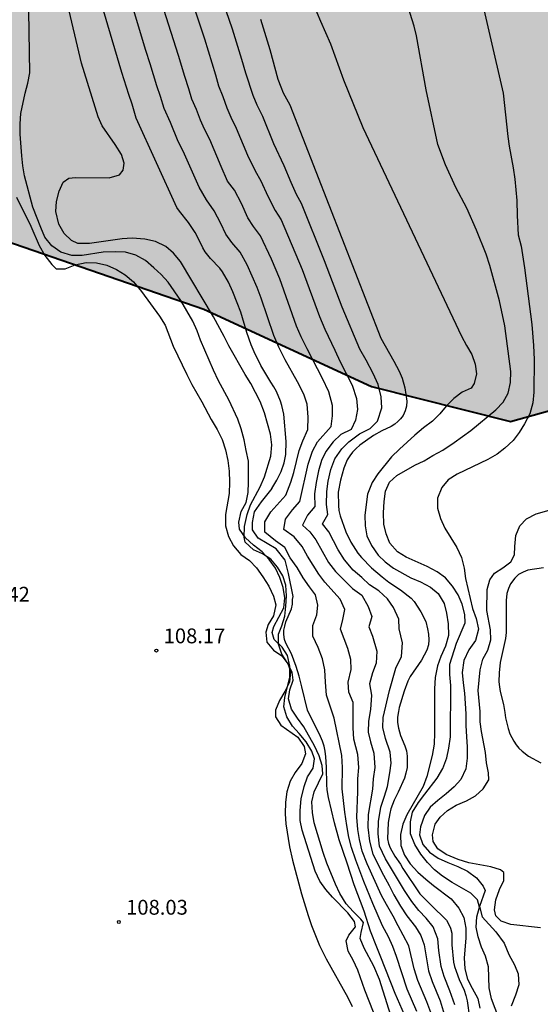
# Model space of a CAD drawing. Units: millimetres. Extents: x 582394 to 582747, y 4793290 to 4793541.
# Drawn here: x 582438 to 582465, y 4793396 to 4793446 of the extents above; entities that cross this region are included whole.
import ezdxf

# ---------------------------------------------------------------- set-up
doc = ezdxf.new("R2010")
doc.units = ezdxf.units.MM
for name, color, linetype in [('020104', 34, 'Continuous'), ('020204', 9, 'Continuous'), ('020308', 9, 'Continuous'), ('100106', 63, 'Continuous'), ('990504', 63, 'Continuous')]:
    doc.layers.add(name, color=color, linetype=linetype)
doc.layers.add('020105', color=24, linetype='Continuous', lineweight=30)
doc.styles.add('ARIAL', font='ARIAL.TTF', dxfattribs={"height": 1})

# ---------------------------------------------------------------- blocks, each defined once
blk = doc.blocks.new('COTAPU')
blk.add_circle((0, 0), 0.075)

msp = doc.modelspace()

# ---------------------------------------------------------------- hatches: boundary and pattern name
at = {"layer": '990504'}
msp.add_hatch(color=256, dxfattribs=at).paths.add_polyline_path([(582435.266, 4793435.745), (582433.696, 4793435.395), (582433.486, 4793435.345), (582433.246, 4793435.285), (582432.996, 4793435.235), (582432.726, 4793435.145), (582432.166, 4793435.005), (582431.866, 4793434.925), (582431.546, 4793434.855), (582431.216, 4793434.785), (582430.886, 4793434.715), (582430.566, 4793434.665), (582430.216, 4793434.595), (582429.526, 4793434.515), (582429.156, 4793434.495), (582428.766, 4793434.485), (582428.386, 4793434.495), (582427.966, 4793434.495), (582427.556, 4793434.505), (582427.126, 4793434.525), (582426.696, 4793434.575), (582426.276, 4793434.645), (582425.436, 4793434.835), (582425.016, 4793434.965), (582424.636, 4793435.095), (582424.256, 4793435.255), (582423.886, 4793435.405), (582423.546, 4793435.565), (582423.226, 4793435.715), (582422.906, 4793435.865), (582422.576, 4793436.025), (582422.256, 4793436.175), (582421.906, 4793436.325), (582421.556, 4793436.485), (582421.166, 4793436.635), (582420.386, 4793436.945), (582419.976, 4793437.095), (582419.566, 4793437.255), (582419.126, 4793437.375), (582418.686, 4793437.505), (582418.246, 4793437.615), (582417.766, 4793437.695), (582416.826, 4793437.765), (582416.366, 4793437.775), (582415.906, 4793437.765), (582415.046, 4793437.675), (582414.616, 4793437.595), (582414.216, 4793437.485), (582413.816, 4793437.345), (582413.426, 4793437.185), (582413.056, 4793437.015), (582412.676, 4793436.825), (582412.326, 4793436.625), (582411.966, 4793436.445), (582411.606, 4793436.255), (582411.246, 4793436.065), (582410.886, 4793435.885), (582410.516, 4793435.716), (582409.776, 4793435.396), (582409.386, 4793435.256), (582408.986, 4793435.116), (582408.566, 4793435.006), (582407.736, 4793434.806), (582407.326, 4793434.756), (582406.906, 4793434.736), (582406.496, 4793434.726), (582405.646, 4793434.736), (582405.236, 4793434.716), (582404.806, 4793434.696), (582404.386, 4793434.626), (582403.976, 4793434.546), (582403.556, 4793434.436), (582403.146, 4793434.296), (582402.326, 4793433.946), (582401.936, 4793433.746), (582401.546, 4793433.546), (582401.176, 4793433.336), (582400.826, 4793433.116), (582400.506, 4793432.916), (582400.186, 4793432.696), (582399.606, 4793432.276), (582399.316, 4793432.046), (582399.047, 4793431.816), (582398.797, 4793431.576), (582398.537, 4793431.336), (582398.287, 4793431.086), (582398.027, 4793430.856), (582397.757, 4793430.616), (582397.207, 4793430.126), (582396.907, 4793429.876), (582396.607, 4793429.636), (582395.957, 4793429.166), (582395.627, 4793428.936), (582394.137, 4793428.101), (582394.138, 4793503.034), (582395.487, 4793501.891), (582396.641, 4793501.075), (582397.675, 4793500.242), (582398.536, 4793499.377), (582399.983, 4793498.201), (582402.7, 4793495.639), (582405.6, 4793493.249), (582406.761, 4793492.036), (582407.959, 4793490.879), (582409.042, 4793489.714), (582410.206, 4793488.961), (582411.761, 4793488.793), (582413.209, 4793488.998), (582414.753, 4793489.487), (582416.142, 4793489.662), (582417.883, 4793489.13), (582418.979, 4793488.02), (582420.096, 4793486.671), (582422.219, 4793484.235), (582423.728, 4793483.512), (582425.558, 4793483.836), (582427.004, 4793484.81), (582427.329, 4793486.581), (582427.192, 4793488.314), (582427.777, 4793489.878), (582428.932, 4793490.9), (582430.511, 4793491.794), (582431.933, 4793492.826), (582432.592, 4793494.099), (582432.549, 4793494.736), (582432.239, 4793495.892), (582431.266, 4793497.058), (582430.14, 4793498.285), (582429.737, 4793499.318), (582429.603, 4793500.251), (582429.805, 4793501.236), (582430.616, 4793502.308), (582433.71, 4793503.644), (582435.058, 4793504.336), (582435.98, 4793505.493), (582436.156, 4793506.457), (582436.404, 4793507.37), (582436.998, 4793507.866), (582437.906, 4793507.48), (582438.57, 4793506.23), (582438.494, 4793504.626), (582437.769, 4793503.456), (582437.014, 4793502.444), (582436.27, 4793502.306), (582436.067, 4793501.602), (582436.124, 4793501.166), (582436.29, 4793500.648), (582436.55, 4793500.117), (582436.977, 4793499.609), (582437.506, 4793499.088), (582438.82, 4793497.946), (582439.4, 4793497.257), (582439.997, 4793496.437), (582440.419, 4793495.5), (582440.684, 4793494.678), (582441.416, 4793493.062), (582441.452, 4793492.156), (582441.725, 4793491.267), (582442.147, 4793490.544), (582443.281, 4793489.041), (582443.809, 4793488.205), (582444.437, 4793487.414), (582445.019, 4793486.279), (582445.241, 4793485.266), (582445.074, 4793484.123), (582445.124, 4793482.835), (582445.391, 4793481.584), (582445.755, 4793480.374), (582446.341, 4793479.144), (582447.673, 4793476.76), (582449.037, 4793474.475), (582450.874, 4793472.3), (582453.45, 4793468.917), (582454.407, 4793467.991), (582457.071, 4793465.179), (582457.829, 4793464.185), (582458.718, 4793463.17), (582459.634, 4793462.361), (582460.65, 4793461.058), (582461.049, 4793460.288), (582461.785, 4793459.588), (582463.668, 4793458.465), (582464.443, 4793457.683), (582465.149, 4793456.682), (582465.98, 4793455.213), (582467.174, 4793452.31), (582467.961, 4793450.666), (582468.822, 4793448.979), (582469.245, 4793447.771), (582469.959, 4793446.038), (582471.435, 4793442.302), (582472.708, 4793437.123), (582472.029, 4793432.199), (582468.718, 4793427.275), (582463.284, 4793425.747), (582456.237, 4793427.53), (582447.746, 4793431.436)])

# ---------------------------------------------------------------- linework, layer by layer
at = {"layer": '020104', "flags": 128}
for points, elevation in [([(582457.594, 4793394.476), (582456.644, 4793397.486), (582456.354, 4793398.156), (582455.874, 4793399.066), (582455.664, 4793399.556), (582455.714, 4793399.866), (582455.834, 4793400.376), (582455.704, 4793400.546), (582455.314, 4793400.926), (582454.964, 4793401.316), (582454.644, 4793401.846), (582454.424, 4793402.306), (582453.984, 4793403.375), (582453.794, 4793403.915), (582453.344, 4793405.415), (582453.244, 4793405.935), (582453.214, 4793406.485), (582453.334, 4793406.985), (582453.774, 4793407.905), (582453.744, 4793408.325), (582453.584, 4793408.815), (582453.354, 4793409.325), (582452.805, 4793410.285), (582452.495, 4793410.715), (582452.185, 4793411.185), (582452.045, 4793411.705), (582452.105, 4793412.165), (582452.265, 4793412.655), (582452.215, 4793413.045), (582451.975, 4793413.535), (582451.695, 4793413.965), (582451.525, 4793414.475), (582451.535, 4793414.985), (582451.705, 4793415.405), (582451.855, 4793415.885), (582451.905, 4793416.395), (582451.935, 4793416.915), (582451.905, 4793417.455), (582451.755, 4793417.935), (582451.485, 4793418.375), (582451.145, 4793418.775), (582450.725, 4793419.055), (582450.265, 4793419.255), (582449.835, 4793419.645), (582449.785, 4793419.895), (582449.805, 4793420.425), (582449.945, 4793421.045), (582450.105, 4793421.535), (582450.595, 4793422.435), (582450.825, 4793422.955), (582451.145, 4793423.995), (582451.185, 4793424.565), (582451.125, 4793425.105), (582450.815, 4793426.185), (582450.605, 4793426.765), (582450.125, 4793427.685), (582449.845, 4793428.135), (582449.015, 4793429.585), (582448.785, 4793430.065), (582448.245, 4793431.055), (582446.565, 4793433.855), (582446.215, 4793434.275), (582445.825, 4793434.625), (582445.305, 4793434.865), (582444.755, 4793434.995), (582444.125, 4793435.035), (582443.615, 4793435.015), (582441.965, 4793434.765), (582441.375, 4793434.765), (582441.055, 4793434.925), (582440.675, 4793435.285), (582440.405, 4793435.745), (582440.255, 4793436.385), (582440.285, 4793436.895), (582440.425, 4793437.415), (582440.625, 4793437.875), (582440.915, 4793438.085), (582441.255, 4793438.115), (582442.955, 4793438.095), (582443.485, 4793438.245), (582443.665, 4793438.485), (582443.715, 4793438.835), (582443.585, 4793439.275), (582443.255, 4793439.785), (582442.605, 4793440.725), (582442.395, 4793441.195), (582441.556, 4793443.915), (582440.096, 4793450.094)], 109.5), ([(582458.534, 4793395.866), (582458.044, 4793396.996), (582457.504, 4793398.646), (582457.324, 4793399.146), (582457.094, 4793399.636), (582456.804, 4793400.196), (582456.314, 4793401.335), (582455.854, 4793402.445), (582455.444, 4793403.525), (582455.234, 4793404.175), (582455.094, 4793404.695), (582454.984, 4793405.285), (582454.884, 4793405.965), (582454.754, 4793407.145), (582454.774, 4793408.225), (582454.734, 4793408.825), (582454.354, 4793410.715), (582453.965, 4793411.885), (582453.905, 4793412.545), (582453.885, 4793413.165), (582453.755, 4793413.725), (582453.545, 4793414.295), (582453.265, 4793414.885), (582453.265, 4793415.425), (582453.465, 4793415.955), (582453.515, 4793416.455), (582453.405, 4793416.975), (582453.095, 4793417.375), (582452.775, 4793417.835), (582452.475, 4793418.355), (582452.115, 4793418.845), (582451.855, 4793419.375), (582451.375, 4793419.705), (582450.835, 4793420.145), (582450.845, 4793420.675), (582451.145, 4793421.175), (582451.895, 4793422.025), (582452.155, 4793422.685), (582452.315, 4793423.175), (582452.585, 4793424.275), (582452.755, 4793424.765), (582453.015, 4793425.345), (582453.035, 4793425.965), (582452.975, 4793426.625), (582452.805, 4793427.135), (582452.495, 4793427.765), (582451.875, 4793428.885), (582451.545, 4793429.525), (582451.295, 4793430.105), (582450.655, 4793431.995), (582450.455, 4793432.535), (582449.945, 4793433.685), (582449.595, 4793434.335), (582449.175, 4793434.825), (582448.865, 4793435.245), (582448.615, 4793435.785), (582448.265, 4793436.425), (582447.885, 4793436.975), (582447.505, 4793437.625), (582446.695, 4793439.445), (582446.455, 4793439.935), (582446.055, 4793440.895), (582445.735, 4793441.605), (582445.555, 4793442.225), (582445.365, 4793442.765), (582445.035, 4793443.865), (582444.805, 4793444.545), (582443.116, 4793450.234)], 110.5), ([(582461.565, 4793448.244), (582462.915, 4793442.384), (582463.135, 4793440.194), (582463.205, 4793439.694), (582463.415, 4793438.604), (582463.505, 4793438.034), (582463.605, 4793436.954), (582463.615, 4793436.184), (582463.675, 4793435.204), (582463.815, 4793434.644), (582463.995, 4793433.534), (582464.355, 4793430.664), (582464.445, 4793429.605), (582464.475, 4793428.895), (582464.465, 4793427.245), (582464.415, 4793426.695), (582464.255, 4793426.145), (582463.985, 4793425.635), (582463.715, 4793425.195), (582463.405, 4793424.785), (582462.995, 4793424.405), (582462.595, 4793424.095), (582462.135, 4793423.825), (582460.575, 4793423.085), (582460.125, 4793422.795), (582459.795, 4793422.415), (582459.585, 4793421.875), (582459.585, 4793421.365), (582459.735, 4793420.835), (582459.955, 4793420.345), (582460.564, 4793419.375), (582460.794, 4793418.855), (582460.934, 4793418.315), (582461.004, 4793417.795), (582461.354, 4793416.275), (582461.544, 4793415.765), (582461.654, 4793415.235), (582461.504, 4793414.665), (582461.174, 4793414.185), (582460.914, 4793413.645), (582460.834, 4793413.035), (582460.884, 4793412.505), (582460.954, 4793411.985), (582461.024, 4793410.945), (582461.024, 4793410.345), (582461.044, 4793409.785), (582461.084, 4793409.265), (582461.084, 4793408.695), (582461.014, 4793408.155), (582460.764, 4793407.615), (582460.424, 4793407.235), (582460.024, 4793406.885), (582459.594, 4793406.555), (582459.214, 4793406.205), (582458.924, 4793405.785), (582458.714, 4793405.225), (582458.664, 4793404.805), (582458.834, 4793404.325), (582459.184, 4793403.935), (582459.624, 4793403.635), (582460.104, 4793403.405), (582460.614, 4793403.205), (582461.094, 4793402.975), (582461.554, 4793402.635), (582461.894, 4793402.205), (582461.994, 4793401.985), (582461.704, 4793401.175), (582461.844, 4793400.665), (582462.544, 4793399.895), (582462.954, 4793399.315), (582463.194, 4793398.755), (582463.474, 4793398.225), (582463.674, 4793397.775), (582463.694, 4793397.205), (582463.524, 4793396.685), (582463.314, 4793396.135)], 114), ([(582447.145, 4793447.064), (582447.775, 4793445.144), (582448.345, 4793443.314), (582448.495, 4793442.764), (582448.715, 4793442.214), (582448.915, 4793441.645), (582449.115, 4793441.165), (582449.395, 4793440.615), (582449.965, 4793439.245), (582450.355, 4793438.455), (582450.635, 4793437.945), (582450.985, 4793437.165), (582451.355, 4793436.445), (582451.665, 4793435.975), (582452.725, 4793433.445), (582453.605, 4793431.065), (582453.875, 4793430.435), (582454.385, 4793429.375), (582454.655, 4793428.775), (582455.265, 4793427.595), (582455.475, 4793426.915), (582455.525, 4793426.365), (582455.435, 4793425.815), (582455.205, 4793425.355), (582454.695, 4793425.095), (582454.295, 4793424.725), (582453.935, 4793424.235), (582453.705, 4793423.785), (582453.555, 4793423.245), (582453.435, 4793422.665), (582453.355, 4793422.085), (582453.365, 4793421.445), (582453.005, 4793421.015), (582452.745, 4793420.505), (582453.125, 4793420.165), (582453.425, 4793419.755), (582454.055, 4793418.615), (582454.425, 4793418.155), (582454.865, 4793417.695), (582455.285, 4793417.285), (582455.745, 4793416.955), (582456.075, 4793416.375), (582456.265, 4793415.875), (582456.105, 4793415.355), (582456.295, 4793414.875), (582456.504, 4793414.125), (582456.474, 4793413.515), (582456.284, 4793413.015), (582456.144, 4793412.465), (582456.234, 4793411.895), (582456.194, 4793411.165), (582456.084, 4793410.575), (582456.074, 4793410.015), (582456.184, 4793409.525), (582456.364, 4793408.945), (582456.404, 4793408.225), (582456.324, 4793407.655), (582456.294, 4793407.125), (582456.074, 4793405.845), (582456.054, 4793405.195), (582456.134, 4793404.485), (582456.314, 4793403.835), (582456.844, 4793402.775), (582457.134, 4793402.245), (582457.374, 4793401.765), (582457.704, 4793401.205), (582458.024, 4793400.715), (582458.474, 4793400.155), (582458.744, 4793399.705), (582458.904, 4793399.235), (582459.134, 4793397.926), (582459.314, 4793397.376), (582459.724, 4793396.396), (582459.914, 4793395.726)], 111.5), ([(582460.464, 4793396.206), (582460.214, 4793396.916), (582459.914, 4793397.636), (582459.764, 4793398.146), (582459.654, 4793398.955), (582459.604, 4793399.535), (582459.354, 4793400.155), (582459.004, 4793400.595), (582458.634, 4793400.975), (582458.274, 4793401.435), (582457.904, 4793401.985), (582456.954, 4793403.595), (582456.644, 4793404.235), (582456.574, 4793404.855), (582456.594, 4793405.495), (582456.704, 4793406.205), (582456.904, 4793406.775), (582457.044, 4793407.265), (582457.174, 4793407.945), (582457.234, 4793408.445), (582457.184, 4793409.005), (582456.944, 4793409.685), (582456.814, 4793410.255), (582456.834, 4793410.755), (582457.144, 4793412.125), (582457.474, 4793413.255), (582457.754, 4793413.845), (582457.814, 4793414.545), (582457.634, 4793415.245), (582457.624, 4793415.745), (582457.355, 4793416.335), (582457.045, 4793416.775), (582456.615, 4793417.175), (582456.135, 4793417.485), (582455.745, 4793417.855), (582455.305, 4793418.225), (582454.865, 4793418.745), (582454.545, 4793419.255), (582454.085, 4793420.165), (582453.755, 4793420.565), (582454.025, 4793421.035), (582453.955, 4793421.545), (582453.975, 4793422.205), (582454.045, 4793422.735), (582454.185, 4793423.315), (582454.385, 4793423.855), (582454.745, 4793424.365), (582455.095, 4793424.725), (582455.625, 4793425.135), (582456.165, 4793425.395), (582456.545, 4793425.765), (582456.765, 4793426.445), (582456.735, 4793426.995), (582456.575, 4793427.635), (582456.325, 4793428.185), (582455.975, 4793428.855), (582455.655, 4793429.425), (582454.755, 4793431.545), (582453.865, 4793433.895), (582452.695, 4793436.795), (582452.445, 4793437.255), (582452.175, 4793437.855), (582451.815, 4793438.705), (582451.295, 4793439.825), (582450.745, 4793441.204), (582450.445, 4793441.784), (582450.245, 4793442.274), (582449.875, 4793443.394), (582449.675, 4793444.094), (582449.195, 4793445.634), (582448.565, 4793447.504)], 112), ([(582453.095, 4793447.374), (582453.655, 4793446.034), (582454.165, 4793444.894), (582454.825, 4793443.064), (582455.805, 4793440.644), (582460.805, 4793430.075), (582461.055, 4793429.605), (582461.325, 4793429.155), (582461.495, 4793428.665), (582461.555, 4793428.165), (582461.445, 4793427.685), (582461.285, 4793427.445), (582460.825, 4793427.245), (582460.415, 4793426.925), (582460.025, 4793426.525), (582459.705, 4793426.135), (582459.325, 4793425.765), (582458.865, 4793425.425), (582458.435, 4793425.065), (582457.655, 4793424.355), (582457.255, 4793423.965), (582456.555, 4793423.105), (582456.275, 4793422.655), (582456.045, 4793422.075), (582455.905, 4793421.005), (582455.925, 4793420.475), (582456.005, 4793419.965), (582456.245, 4793419.465), (582456.575, 4793418.985), (582456.935, 4793418.635), (582457.355, 4793418.325), (582458.235, 4793417.825), (582458.725, 4793417.625), (582459.224, 4793417.365), (582459.624, 4793417.035), (582459.914, 4793416.535), (582460.034, 4793416.035), (582460.124, 4793415.495), (582460.134, 4793414.915), (582459.994, 4793414.375), (582459.744, 4793413.855), (582459.574, 4793413.375), (582459.464, 4793412.775), (582459.434, 4793412.215), (582459.424, 4793411.105), (582459.434, 4793409.975), (582459.414, 4793409.405), (582459.304, 4793408.835), (582459.044, 4793407.765), (582458.854, 4793407.255), (582458.034, 4793405.825), (582457.824, 4793405.355), (582457.704, 4793404.835), (582457.724, 4793404.275), (582457.914, 4793403.785), (582458.194, 4793403.335), (582458.584, 4793402.915), (582458.984, 4793402.565), (582459.374, 4793402.245), (582460.274, 4793401.575), (582460.654, 4793401.095), (582460.914, 4793400.615), (582461.024, 4793400.075), (582461.024, 4793399.575), (582460.924, 4793398.575), (582460.974, 4793398.025), (582461.104, 4793397.506), (582461.334, 4793397.036), (582461.624, 4793396.526), (582461.724, 4793396.026)], 113), ([(582459.244, 4793395.806), (582459.034, 4793396.356), (582458.584, 4793397.436), (582458.394, 4793398.026), (582458.124, 4793399.196), (582457.844, 4793399.736), (582457.584, 4793400.196), (582457.334, 4793400.695), (582456.994, 4793401.285), (582456.754, 4793401.745), (582456.024, 4793403.345), (582455.764, 4793403.985), (582455.634, 4793404.575), (582455.544, 4793405.085), (582455.504, 4793405.705), (582455.544, 4793406.985), (582455.544, 4793407.655), (582455.594, 4793408.225), (582455.554, 4793408.885), (582455.344, 4793409.665), (582455.314, 4793410.235), (582455.314, 4793411.515), (582455.094, 4793412.035), (582455.054, 4793412.545), (582455.205, 4793413.195), (582455.195, 4793413.695), (582455.035, 4793414.245), (582454.665, 4793415.225), (582454.785, 4793415.725), (582454.885, 4793416.235), (582454.645, 4793416.755), (582453.885, 4793417.615), (582453.575, 4793418.015), (582452.995, 4793418.935), (582452.725, 4793419.415), (582452.325, 4793419.905), (582451.805, 4793420.285), (582451.885, 4793420.805), (582452.235, 4793421.275), (582452.605, 4793421.695), (582453.025, 4793423.585), (582453.255, 4793424.255), (582453.505, 4793424.725), (582454.205, 4793425.505), (582454.265, 4793426.045), (582454.265, 4793426.555), (582454.075, 4793427.255), (582453.755, 4793427.935), (582452.975, 4793429.435), (582452.685, 4793430.035), (582452.445, 4793430.585), (582451.595, 4793432.985), (582451.175, 4793433.985), (582450.625, 4793435.155), (582450.265, 4793435.635), (582449.985, 4793436.075), (582449.655, 4793436.795), (582449.305, 4793437.475), (582448.955, 4793437.935), (582448.625, 4793438.665), (582448.045, 4793440.035), (582447.785, 4793440.555), (582447.585, 4793441.025), (582447.385, 4793441.555), (582447.145, 4793442.085), (582446.995, 4793442.615), (582446.795, 4793443.225), (582446.475, 4793444.294), (582445.725, 4793446.634)], 111), ([(582462.684, 4793395.516), (582462.324, 4793396.496), (582462.204, 4793397.055), (582462.164, 4793398.125), (582462.014, 4793398.665), (582461.814, 4793399.125), (582461.634, 4793399.645), (582461.534, 4793400.135), (582461.574, 4793400.665), (582461.714, 4793401.155), (582461.604, 4793401.525), (582461.274, 4793401.855), (582460.324, 4793402.405), (582459.834, 4793402.725), (582459.424, 4793403.045), (582459.074, 4793403.405), (582458.744, 4793403.835), (582458.434, 4793404.315), (582458.214, 4793404.855), (582458.214, 4793405.465), (582458.324, 4793405.955), (582458.624, 4793406.455), (582458.934, 4793406.875), (582459.564, 4793407.675), (582459.844, 4793408.175), (582460.054, 4793408.705), (582460.154, 4793409.205), (582460.244, 4793409.775), (582460.264, 4793412.385), (582460.214, 4793412.935), (582460.214, 4793413.455), (582460.544, 4793414.515), (582460.984, 4793415.545), (582460.964, 4793415.975), (582460.824, 4793416.495), (582460.624, 4793416.975), (582460.344, 4793417.415), (582459.984, 4793417.835), (582459.564, 4793418.135), (582459.055, 4793418.405), (582457.995, 4793418.875), (582457.555, 4793419.155), (582457.165, 4793419.585), (582456.975, 4793420.055), (582456.865, 4793420.555), (582456.845, 4793421.125), (582456.875, 4793421.705), (582456.955, 4793422.215), (582457.155, 4793422.675), (582457.525, 4793423.025), (582458.435, 4793423.535), (582458.905, 4793423.755), (582459.345, 4793424.025), (582459.855, 4793424.305), (582460.425, 4793424.685), (582461.265, 4793425.305), (582462.535, 4793426.345), (582462.905, 4793426.725), (582463.165, 4793427.185), (582463.285, 4793427.725), (582463.295, 4793428.285), (582462.995, 4793430.605), (582462.715, 4793431.864), (582462.225, 4793433.654), (582462.045, 4793434.224), (582461.565, 4793435.454), (582461.075, 4793436.554), (582460.515, 4793437.604), (582459.985, 4793438.754), (582459.605, 4793439.784), (582459.015, 4793442.564), (582458.525, 4793445.284), (582458.395, 4793445.774), (582458.015, 4793447.014)], 113.5), ([(582456.784, 4793394.706), (582455.894, 4793396.936), (582455.554, 4793397.956), (582455.314, 4793398.456), (582455.054, 4793398.926), (582454.964, 4793399.436), (582455.084, 4793399.726), (582455.424, 4793400.146), (582455.374, 4793400.416), (582455.044, 4793400.856), (582454.264, 4793401.646), (582453.934, 4793402.036), (582453.624, 4793402.456), (582453.394, 4793402.966), (582452.734, 4793405.045), (582452.634, 4793405.535), (582452.634, 4793406.045), (582452.684, 4793406.635), (582452.824, 4793407.265), (582453.004, 4793407.745), (582453.284, 4793408.195), (582453.354, 4793408.655), (582453.214, 4793409.045), (582452.934, 4793409.515), (582452.575, 4793409.945), (582452.235, 4793410.315), (582451.955, 4793410.785), (582451.805, 4793411.295), (582451.845, 4793411.765), (582452.105, 4793412.805), (582452.105, 4793413.355), (582451.985, 4793413.905), (582451.715, 4793414.315), (582451.315, 4793414.705), (582451.205, 4793415.055), (582451.295, 4793415.365), (582451.555, 4793415.835), (582451.795, 4793416.315), (582451.845, 4793416.825), (582451.775, 4793417.335), (582451.605, 4793417.855), (582451.375, 4793418.325), (582451.065, 4793418.765), (582450.695, 4793419.145), (582450.265, 4793419.495), (582449.865, 4793419.855), (582449.555, 4793420.305), (582449.525, 4793420.655), (582449.645, 4793421.185), (582449.895, 4793421.645), (582449.995, 4793422.155), (582450.015, 4793422.685), (582450.005, 4793423.745), (582449.885, 4793424.275), (582449.795, 4793424.825), (582449.645, 4793425.375), (582449.465, 4793425.865), (582449.015, 4793426.845), (582448.495, 4793427.815), (582448.245, 4793428.345), (582447.585, 4793429.865), (582447.415, 4793430.345), (582447.185, 4793430.835), (582446.585, 4793431.885), (582445.935, 4793432.805), (582445.585, 4793433.195), (582445.215, 4793433.545), (582444.795, 4793433.905), (582444.305, 4793434.175), (582443.775, 4793434.325), (582443.275, 4793434.345), (582442.645, 4793434.335), (582441.585, 4793434.155), (582441.065, 4793434.155), (582440.505, 4793434.335), (582440.055, 4793434.655), (582439.705, 4793435.095), (582439.495, 4793435.575), (582439.085, 4793436.605), (582438.676, 4793438.205), (582438.586, 4793438.705), (582438.526, 4793439.215), (582438.456, 4793440.305), (582438.446, 4793440.825), (582438.486, 4793441.365), (582438.706, 4793442.385), (582438.836, 4793442.895), (582438.936, 4793443.415), (582438.896, 4793446.545)], 109), ([(582438.266, 4793437.115), (582438.985, 4793435.645), (582439.405, 4793434.675), (582439.705, 4793434.165), (582440.045, 4793433.715), (582440.275, 4793433.495), (582440.735, 4793433.485), (582441.235, 4793433.695), (582441.785, 4793433.805), (582442.315, 4793433.795), (582442.835, 4793433.665), (582443.325, 4793433.455), (582443.765, 4793433.185), (582444.195, 4793432.825), (582444.595, 4793432.335), (582445.505, 4793431.085), (582445.785, 4793430.625), (582446.205, 4793429.575), (582446.885, 4793428.135), (582447.145, 4793427.625), (582447.645, 4793426.745), (582448.125, 4793425.855), (582448.425, 4793425.355), (582448.675, 4793424.845), (582448.845, 4793424.315), (582448.965, 4793423.775), (582449.035, 4793423.235), (582449.045, 4793422.685), (582449.025, 4793422.105), (582448.855, 4793421.045), (582448.855, 4793420.475), (582449.005, 4793419.925), (582449.255, 4793419.445), (582449.625, 4793419.015), (582450.055, 4793418.705), (582450.415, 4793418.345), (582450.735, 4793417.885), (582451.035, 4793417.415), (582451.275, 4793416.895), (582451.395, 4793416.465), (582451.285, 4793415.915), (582451.015, 4793415.465), (582450.895, 4793415.085), (582450.945, 4793414.575), (582451.285, 4793414.175), (582451.705, 4793413.875), (582452.015, 4793413.465), (582452.135, 4793413.045), (582452.085, 4793412.545), (582451.855, 4793412.075), (582451.585, 4793411.615), (582451.385, 4793411.135), (582451.375, 4793410.795), (582451.655, 4793410.375), (582452.505, 4793409.755), (582452.834, 4793409.295), (582452.904, 4793408.915), (582452.704, 4793408.425), (582452.374, 4793407.975), (582452.124, 4793407.525), (582451.954, 4793406.995), (582451.884, 4793406.465), (582451.874, 4793405.875), (582451.904, 4793405.375), (582452.084, 4793404.206), (582452.234, 4793403.536), (582452.694, 4793401.826), (582453.034, 4793400.726), (582453.204, 4793400.226), (582453.604, 4793399.206), (582453.944, 4793398.536), (582455.034, 4793396.576), (582455.254, 4793396.116)], 108.5), ([(582464.794, 4793400.105), (582463.294, 4793400.275), (582462.814, 4793400.445), (582462.544, 4793400.715), (582462.474, 4793401.015), (582462.534, 4793401.515), (582462.724, 4793402.045), (582462.934, 4793402.505), (582462.934, 4793402.905), (582462.764, 4793403.035), (582462.284, 4793403.195), (582461.164, 4793403.385), (582460.624, 4793403.565), (582460.024, 4793403.815), (582459.594, 4793404.095), (582459.354, 4793404.475), (582459.334, 4793404.805), (582459.464, 4793405.355), (582459.714, 4793405.715), (582460.094, 4793406.045), (582460.534, 4793406.315), (582461.054, 4793406.535), (582461.504, 4793406.795), (582461.894, 4793407.135), (582462.184, 4793407.595), (582462.164, 4793407.945), (582462.064, 4793408.455), (582462.014, 4793408.975), (582461.804, 4793410.045), (582461.744, 4793410.545), (582461.744, 4793411.065), (582461.644, 4793412.125), (582461.744, 4793413.175), (582461.874, 4793413.715), (582462.134, 4793414.165), (582462.284, 4793414.695), (582462.274, 4793415.195), (582462.074, 4793416.185), (582462.094, 4793417.235), (582462.224, 4793417.735), (582462.474, 4793418.075), (582462.894, 4793418.345), (582463.294, 4793418.645), (582463.474, 4793418.995), (582463.494, 4793419.425), (582463.544, 4793419.985), (582463.754, 4793420.475), (582464.094, 4793420.815), (582464.574, 4793421.075), (582465.584, 4793421.365)], 114.5)]:
    msp.add_lwpolyline(points, dxfattribs=dict(at, elevation=elevation))
at = {"layer": '020105', "flags": 128}
for points, elevation in [([(582458.024, 4793395.416), (582457.434, 4793396.776), (582456.714, 4793398.616), (582456.504, 4793399.116), (582456.194, 4793399.936), (582455.864, 4793400.936), (582455.364, 4793402.285), (582455.014, 4793403.375), (582454.604, 4793404.565), (582454.364, 4793405.425), (582454.054, 4793406.705), (582453.994, 4793407.085), (582453.974, 4793407.365), (582453.964, 4793408.235), (582453.924, 4793408.765), (582453.894, 4793409.045), (582453.844, 4793409.305), (582453.764, 4793409.555), (582453.664, 4793409.795), (582452.995, 4793411.135), (582452.715, 4793412.315), (582452.575, 4793412.855), (582452.425, 4793413.345), (582452.185, 4793413.975), (582451.905, 4793414.515), (582451.835, 4793414.705), (582451.795, 4793414.965), (582451.805, 4793415.175), (582451.845, 4793415.385), (582451.905, 4793415.605), (582452.185, 4793416.265), (582452.235, 4793416.495), (582452.245, 4793416.735), (582452.275, 4793416.885), (582452.045, 4793418.055), (582451.875, 4793418.725), (582451.405, 4793419.305), (582450.505, 4793419.845), (582450.215, 4793420.265), (582450.215, 4793420.635), (582450.315, 4793421.175), (582450.675, 4793421.685), (582451.215, 4793422.365), (582451.185, 4793422.365), (582451.445, 4793422.775), (582451.665, 4793423.215), (582451.825, 4793423.655), (582451.905, 4793424.075), (582451.915, 4793424.735), (582451.805, 4793426.125), (582451.705, 4793426.565), (582451.635, 4793426.785), (582451.425, 4793427.265), (582451.295, 4793427.505), (582451.135, 4793427.745), (582450.635, 4793428.585), (582450.295, 4793429.285), (582450.145, 4793429.635), (582449.925, 4793430.255), (582449.615, 4793431.285), (582449.445, 4793431.765), (582449.225, 4793432.325), (582448.995, 4793432.815), (582448.695, 4793433.335), (582448.565, 4793433.515), (582448.085, 4793434.015), (582447.825, 4793434.355), (582447.705, 4793434.545), (582447.435, 4793435.105), (582447.305, 4793435.325), (582446.965, 4793435.835), (582446.515, 4793436.405), (582446.385, 4793436.595), (582444.325, 4793441.125), (582444.115, 4793441.835), (582443.945, 4793442.315), (582443.605, 4793443.435), (582441.038, 4793452.136)], 110), ([(582450.615, 4793446.134), (582451.085, 4793444.604), (582451.505, 4793443.104), (582451.645, 4793442.714), (582451.775, 4793442.404), (582452.105, 4793441.794), (582456.715, 4793429.975), (582457.375, 4793428.805), (582457.645, 4793428.295), (582457.785, 4793427.955), (582457.935, 4793427.455), (582458.025, 4793426.785), (582458.015, 4793426.525), (582457.945, 4793426.285), (582457.835, 4793426.055), (582457.715, 4793425.895), (582457.575, 4793425.745), (582457.415, 4793425.615), (582457.235, 4793425.505), (582456.765, 4793425.285), (582456.345, 4793425.045), (582455.655, 4793424.555), (582455.455, 4793424.385), (582455.285, 4793424.205), (582455.135, 4793424.015), (582455.015, 4793423.805), (582454.835, 4793423.385), (582454.665, 4793422.785), (582454.555, 4793422.165), (582454.565, 4793421.495), (582454.585, 4793421.245), (582454.645, 4793420.975), (582454.945, 4793420.165), (582455.195, 4793419.635), (582455.545, 4793419.075), (582455.735, 4793418.855), (582456.235, 4793418.345), (582456.785, 4793417.875), (582457.115, 4793417.615), (582457.715, 4793417.225), (582458.254, 4793416.795), (582458.404, 4793416.635), (582458.744, 4793416.115), (582458.984, 4793415.615), (582459.074, 4793415.255), (582459.124, 4793414.975), (582459.144, 4793414.695), (582459.124, 4793414.435), (582459.034, 4793414.175), (582458.914, 4793413.915), (582458.774, 4793413.665), (582458.194, 4793412.835), (582458.084, 4793412.595), (582457.894, 4793412.085), (582457.644, 4793411.255), (582457.604, 4793411.055), (582457.564, 4793410.775), (582457.564, 4793410.495), (582457.614, 4793410.215), (582457.714, 4793409.845), (582457.924, 4793409.315), (582458.004, 4793409.065), (582458.044, 4793408.795), (582458.054, 4793408.505), (582458.044, 4793408.225), (582457.984, 4793407.935), (582457.904, 4793407.675), (582457.584, 4793406.965), (582457.384, 4793406.565), (582457.224, 4793406.125), (582457.164, 4793405.885), (582457.084, 4793405.435), (582457.044, 4793404.605), (582457.094, 4793404.365), (582457.184, 4793404.145), (582457.424, 4793403.725), (582457.704, 4793403.325), (582457.834, 4793403.105), (582458.694, 4793401.825), (582459.254, 4793401.245), (582460.044, 4793400.485), (582460.164, 4793400.275), (582460.244, 4793400.075), (582460.304, 4793399.835), (582460.314, 4793399.235), (582460.394, 4793398.365), (582460.444, 4793398.135), (582460.524, 4793397.906), (582460.684, 4793397.476), (582460.924, 4793396.936), (582461.014, 4793396.676), (582461.084, 4793396.406), (582461.194, 4793395.556)], 112.5), ([(582464.944, 4793418.345), (582464.154, 4793418.215), (582463.914, 4793418.125), (582463.684, 4793417.995), (582463.494, 4793417.815), (582463.284, 4793417.535), (582463.174, 4793417.295), (582463.094, 4793417.035), (582463.054, 4793416.685), (582463.064, 4793415.255), (582463.054, 4793415.055), (582463.024, 4793414.765), (582462.754, 4793413.545), (582462.704, 4793413.015), (582462.694, 4793412.555), (582462.714, 4793412.305), (582462.754, 4793412.065), (582462.924, 4793411.415), (582462.994, 4793411.015), (582463.024, 4793410.745), (582463.154, 4793410.205), (582463.244, 4793409.935), (582463.444, 4793409.555), (582463.564, 4793409.375), (582463.704, 4793409.205), (582463.864, 4793409.045), (582464.194, 4793408.795), (582464.814, 4793408.455)], 115)]:
    msp.add_lwpolyline(points, dxfattribs=dict(at, elevation=elevation))
at = {"layer": '100106', "lineweight": 40, "flags": 128}
msp.add_lwpolyline([(582435.266, 4793435.745), (582447.746, 4793431.436), (582456.237, 4793427.53), (582463.284, 4793425.747), (582468.718, 4793427.275)], dxfattribs=at)

# ---------------------------------------------------------------- block references
at = {"layer": '020204', "rotation": 359.9987685839998}
for p in [(582445.345, 4793414.145, 108.17), (582443.445, 4793400.396, 108.03)]:
    msp.add_blockref('COTAPU', p, dxfattribs=at)

# ---------------------------------------------------------------- texts
at = {"layer": '020308', "style": 'ARIAL'}
for s, p in [('108.42', (582435.815, 4793416.626, 108.417)), ('108.17', (582445.715, 4793414.515, 108.167)), ('108.03', (582443.815, 4793400.766, 108.027))]:
    msp.add_text(s, height=0.75, rotation=359.9988, dxfattribs=at).set_placement(p)

doc.saveas('drawing.dxf')
